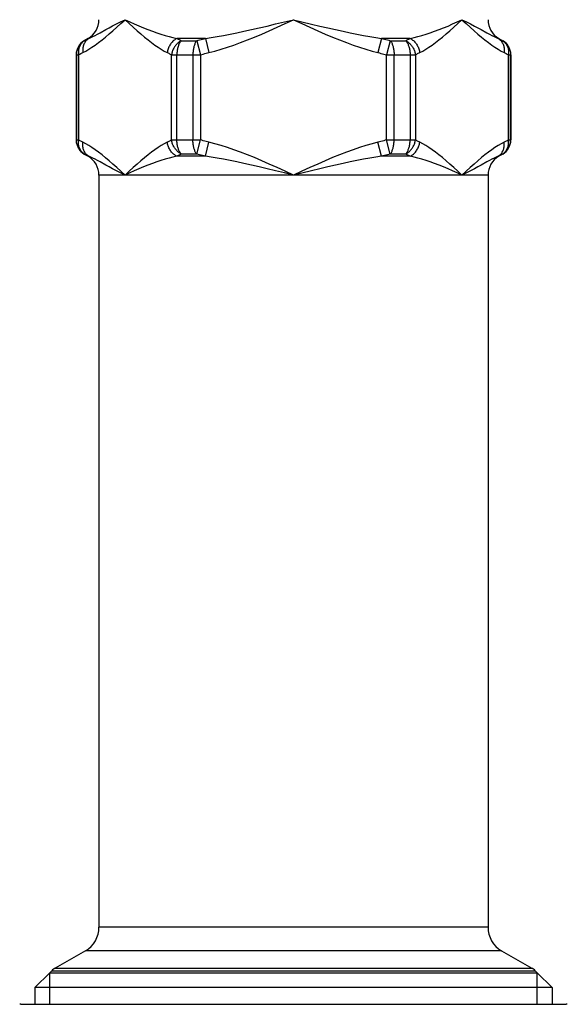
# Model space of a CAD drawing. Extents: x 111 to 413, y 0 to 287.
# Drawn here: x 230 to 255, y 133 to 178 of the extents above; entities that cross this region are included whole.
import ezdxf

# ---------------------------------------------------------------- set-up
doc = ezdxf.new("R2010")
doc.units = 0
doc.header["$LTSCALE"] = 10
doc.header["$MEASUREMENT"] = 0
doc.layers.get('0').update_dxf_attribs({"linetype": 'CONTINUOUS'})

msp = doc.modelspace()

# ---------------------------------------------------------------- linework, layer by layer
at = {"linetype": 'Continuous'}
for p, q in [((241.999, 178.295), (242.822, 178.493)), ((233.372, 177.626), (233.197, 177.525)), ((233.197, 177.525), (233.206, 177.525)), ((233.403, 177.626), (233.372, 177.626)), ((238.774, 177.626), (237.452, 177.626)), ((237.66, 177.525), (238.368, 177.525)), ((238.368, 177.525), (238.542, 176.876)), ((238.774, 177.626), (238.934, 176.977)), ((246.871, 177.626), (246.71, 176.977)), ((248.193, 177.626), (246.871, 177.626)), ((247.276, 177.525), (247.103, 176.876)), ((247.276, 177.525), (247.985, 177.525)), ((252.272, 177.626), (252.241, 177.626)), ((252.272, 177.626), (252.447, 177.525)), ((252.439, 177.525), (252.447, 177.525)), ((232.822, 176.876), (232.931, 176.876)), ((232.822, 176.876), (232.822, 172.954)), ((232.831, 176.876), (232.831, 172.954)), ((232.931, 176.876), (232.931, 172.954)), ((237.212, 176.876), (238.542, 176.876)), ((237.212, 172.954), (237.212, 176.876)), ((237.459, 172.954), (237.459, 176.876)), ((238.195, 176.876), (238.195, 172.954)), ((238.542, 176.876), (238.542, 172.954)), ((247.103, 176.876), (248.433, 176.876)), ((247.103, 172.954), (247.103, 176.876)), ((247.45, 172.954), (247.45, 176.876)), ((248.186, 176.876), (248.186, 172.954)), ((248.433, 176.876), (248.433, 172.954)), ((252.713, 176.876), (252.822, 176.876)), ((252.713, 172.954), (252.713, 176.876)), ((252.813, 172.954), (252.813, 176.876)), ((252.822, 176.876), (252.822, 172.954)), ((232.822, 172.954), (232.931, 172.954)), ((237.212, 172.954), (238.542, 172.954)), ((238.368, 172.305), (238.542, 172.954)), ((238.774, 172.204), (238.934, 172.853)), ((246.871, 172.204), (246.71, 172.853)), ((247.276, 172.305), (247.103, 172.954)), ((247.103, 172.954), (248.433, 172.954)), ((252.713, 172.954), (252.822, 172.954)), ((233.197, 172.305), (233.372, 172.204)), ((233.206, 172.305), (233.197, 172.305)), ((233.372, 172.204), (233.403, 172.204)), ((238.774, 172.204), (237.452, 172.204)), ((238.368, 172.305), (237.66, 172.305)), ((248.193, 172.204), (246.871, 172.204)), ((247.985, 172.305), (247.276, 172.305)), ((252.241, 172.204), (252.272, 172.204)), ((252.447, 172.305), (252.272, 172.204)), ((252.447, 172.305), (252.439, 172.305)), ((243.646, 171.536), (242.822, 171.338)), ((251.772, 171.338), (233.872, 171.338)), ((233.872, 171.338), (233.872, 136.699)), ((251.772, 171.338), (251.772, 136.699)), ((251.772, 136.699), (233.872, 136.699)), ((233.247, 135.617), (231.858, 134.815)), ((252.397, 135.617), (233.247, 135.617)), ((252.397, 135.617), (253.787, 134.815)), ((231.702, 134.695), (231.61, 134.603)), ((231.702, 134.695), (253.942, 134.695)), ((231.858, 134.815), (253.787, 134.815)), ((253.942, 134.695), (254.035, 134.603)), ((231.61, 134.603), (230.922, 133.915)), ((231.61, 133.161), (231.61, 134.603)), ((231.61, 134.603), (254.035, 134.603)), ((254.035, 133.161), (254.035, 134.603)), ((254.035, 134.603), (254.722, 133.915)), ((230.922, 133.915), (230.922, 133.161)), ((254.722, 133.915), (230.922, 133.915)), ((254.722, 133.915), (254.722, 133.161)), ((230.274, 133.161), (255.37, 133.161))]:
    msp.add_line(p, q, dxfattribs=at)
for points in [[(233.127, 176.977), (233.264, 177.049), (233.405, 177.131), (233.55, 177.223), (233.7, 177.325), (233.854, 177.438), (234.012, 177.56), (234.175, 177.692), (234.342, 177.834), (234.515, 177.985), (234.694, 178.145), (234.88, 178.314), (235.071, 178.493)], [(234.189, 178.035), (234.338, 178.116), (234.5, 178.203), (234.676, 178.295), (234.866, 178.392), (235.071, 178.493)], [(235.071, 178.493), (235.263, 178.314), (235.448, 178.145), (235.628, 177.985), (235.801, 177.834), (235.968, 177.692), (236.13, 177.56), (236.288, 177.438), (236.442, 177.325), (236.592, 177.223), (236.737, 177.131), (236.878, 177.049), (237.015, 176.977)], [(235.071, 178.493), (235.285, 178.392), (235.498, 178.295), (235.71, 178.203), (235.918, 178.116), (236.124, 178.035), (236.327, 177.96), (236.526, 177.89), (236.721, 177.826), (236.911, 177.767), (237.097, 177.714), (237.277, 177.668), (237.452, 177.626)], [(238.774, 177.626), (239.037, 177.667), (239.313, 177.714), (239.602, 177.767), (239.903, 177.825), (240.217, 177.889), (240.544, 177.959), (240.885, 178.035), (241.241, 178.116), (241.612, 178.202), (241.999, 178.295)], [(238.934, 176.977), (239.208, 177.049), (239.49, 177.131), (239.781, 177.223), (240.08, 177.325), (240.387, 177.437), (240.703, 177.56), (241.028, 177.692), (241.362, 177.833), (241.708, 177.985), (242.067, 178.145), (242.439, 178.314), (242.822, 178.493)], [(242.822, 178.493), (243.206, 178.314), (243.577, 178.145), (243.937, 177.984), (244.283, 177.833), (244.617, 177.692), (244.941, 177.56), (245.257, 177.437), (245.564, 177.325), (245.863, 177.223), (246.153, 177.131), (246.436, 177.049), (246.71, 176.977)], [(242.822, 178.493), (243.646, 178.294), (244.033, 178.202), (244.404, 178.116), (244.759, 178.035), (245.1, 177.959), (245.427, 177.89), (245.741, 177.826), (246.042, 177.767), (246.33, 177.714), (246.607, 177.668), (246.871, 177.626)], [(248.193, 177.626), (248.367, 177.668), (248.547, 177.714), (248.733, 177.767), (248.923, 177.825), (249.118, 177.89), (249.317, 177.959), (249.52, 178.035), (249.726, 178.116), (249.935, 178.202), (250.146, 178.295), (250.359, 178.392), (250.573, 178.493)], [(248.629, 176.977), (248.766, 177.049), (248.907, 177.131), (249.053, 177.223), (249.202, 177.325), (249.355, 177.437), (249.514, 177.56), (249.676, 177.692), (249.843, 177.834), (250.016, 177.985), (250.196, 178.145), (250.382, 178.314), (250.573, 178.493)], [(250.573, 178.493), (250.765, 178.314), (250.951, 178.145), (251.13, 177.985), (251.303, 177.833), (251.47, 177.692), (251.633, 177.559), (251.791, 177.437), (251.945, 177.325), (252.094, 177.223), (252.239, 177.131), (252.38, 177.049), (252.517, 176.977)], [(250.573, 178.493), (250.779, 178.392), (250.969, 178.295), (251.145, 178.202), (251.307, 178.116), (251.456, 178.035), (251.723, 177.889)], [(233.403, 177.626), (233.492, 177.667), (233.588, 177.714), (233.691, 177.767), (233.802, 177.825), (233.922, 177.89), (234.189, 178.035)], [(251.723, 177.889), (251.842, 177.825), (251.953, 177.767), (252.056, 177.714), (252.152, 177.667), (252.241, 177.626)], [(233.206, 177.525), (233.169, 177.503), (233.133, 177.478), (233.099, 177.45), (233.066, 177.421), (233.036, 177.391), (233.007, 177.358), (232.98, 177.324), (232.955, 177.288), (232.932, 177.251), (232.911, 177.213), (232.893, 177.173), (232.876, 177.132), (232.863, 177.091), (232.851, 177.049), (232.843, 177.006), (232.836, 176.963), (232.832, 176.92), (232.831, 176.876)], [(233.206, 177.525), (233.178, 177.508), (233.151, 177.488), (233.125, 177.466), (233.101, 177.443), (233.078, 177.419), (233.056, 177.393), (233.036, 177.365), (233.017, 177.336), (233, 177.306), (232.985, 177.274), (232.971, 177.242), (232.959, 177.208), (232.949, 177.174), (232.94, 177.138), (232.933, 177.102), (232.928, 177.065), (232.925, 177.028), (232.924, 176.991), (232.924, 176.953), (232.927, 176.914), (232.931, 176.876)], [(233.403, 177.626), (233.371, 177.605), (233.34, 177.581), (233.311, 177.555), (233.284, 177.527), (233.258, 177.497), (233.235, 177.465), (233.213, 177.431), (233.194, 177.395), (233.176, 177.358), (233.161, 177.319), (233.149, 177.28), (233.138, 177.238), (233.13, 177.196), (233.125, 177.153), (233.122, 177.11), (233.121, 177.066), (233.123, 177.022), (233.127, 176.977)], [(233.206, 177.525), (233.239, 177.543), (233.272, 177.56), (233.305, 177.577), (233.338, 177.594), (233.37, 177.61), (233.403, 177.626)], [(237.452, 177.626), (237.414, 177.605), (237.377, 177.581), (237.342, 177.555), (237.308, 177.527), (237.275, 177.497), (237.243, 177.465), (237.213, 177.431), (237.185, 177.395), (237.158, 177.358), (237.134, 177.319), (237.111, 177.28), (237.091, 177.238), (237.073, 177.196), (237.056, 177.153), (237.043, 177.11), (237.031, 177.066), (237.022, 177.022), (237.015, 176.977)], [(237.66, 177.525), (237.627, 177.508), (237.595, 177.488), (237.564, 177.467), (237.533, 177.443), (237.503, 177.419), (237.475, 177.393), (237.447, 177.365), (237.421, 177.336), (237.396, 177.306), (237.372, 177.274), (237.349, 177.242), (237.328, 177.208), (237.309, 177.174), (237.291, 177.138), (237.274, 177.102), (237.259, 177.065), (237.246, 177.028), (237.235, 176.991), (237.225, 176.953), (237.217, 176.914), (237.212, 176.876)], [(237.452, 177.626), (237.487, 177.61), (237.522, 177.593), (237.556, 177.577), (237.591, 177.56), (237.626, 177.543), (237.66, 177.525)], [(237.66, 177.525), (237.64, 177.503), (237.621, 177.478), (237.602, 177.45), (237.585, 177.421), (237.568, 177.391), (237.553, 177.358), (237.538, 177.324), (237.525, 177.288), (237.513, 177.251), (237.502, 177.213), (237.492, 177.173), (237.483, 177.132), (237.476, 177.091), (237.47, 177.049), (237.465, 177.006), (237.461, 176.963), (237.459, 176.92), (237.459, 176.876)], [(238.368, 177.525), (238.351, 177.503), (238.334, 177.478), (238.319, 177.45), (238.304, 177.421), (238.289, 177.391), (238.276, 177.358), (238.263, 177.324), (238.252, 177.288), (238.241, 177.251), (238.232, 177.213), (238.223, 177.173), (238.216, 177.132), (238.209, 177.091), (238.204, 177.049), (238.2, 177.006), (238.197, 176.963), (238.195, 176.92), (238.195, 176.876)], [(238.368, 177.525), (238.436, 177.543), (238.504, 177.56), (238.572, 177.577), (238.639, 177.594), (238.706, 177.61), (238.774, 177.626)], [(246.871, 177.626), (246.94, 177.61), (247.009, 177.593), (247.077, 177.576), (247.144, 177.559), (247.211, 177.542), (247.276, 177.525)], [(247.276, 177.525), (247.293, 177.503), (247.31, 177.478), (247.326, 177.45), (247.341, 177.421), (247.355, 177.391), (247.369, 177.358), (247.381, 177.324), (247.393, 177.288), (247.403, 177.251), (247.413, 177.213), (247.421, 177.173), (247.429, 177.132), (247.435, 177.091), (247.44, 177.049), (247.444, 177.006), (247.447, 176.963), (247.449, 176.92), (247.45, 176.876)], [(247.985, 177.525), (248.019, 177.543), (248.054, 177.56), (248.089, 177.577), (248.124, 177.594), (248.158, 177.61), (248.193, 177.626)], [(247.985, 177.525), (248.004, 177.503), (248.024, 177.478), (248.042, 177.45), (248.059, 177.421), (248.076, 177.391), (248.092, 177.358), (248.106, 177.324), (248.119, 177.288), (248.132, 177.251), (248.143, 177.213), (248.153, 177.173), (248.161, 177.132), (248.169, 177.091), (248.175, 177.049), (248.18, 177.006), (248.183, 176.963), (248.185, 176.92), (248.186, 176.876)], [(247.985, 177.525), (248.017, 177.508), (248.049, 177.488), (248.081, 177.466), (248.111, 177.443), (248.141, 177.419), (248.17, 177.393), (248.197, 177.365), (248.224, 177.336), (248.249, 177.306), (248.273, 177.274), (248.295, 177.242), (248.316, 177.208), (248.336, 177.174), (248.354, 177.138), (248.37, 177.102), (248.385, 177.065), (248.398, 177.028), (248.409, 176.991), (248.419, 176.953), (248.427, 176.914), (248.433, 176.876)], [(248.193, 177.626), (248.23, 177.605), (248.267, 177.581), (248.302, 177.555), (248.337, 177.527), (248.37, 177.497), (248.401, 177.465), (248.431, 177.431), (248.459, 177.395), (248.486, 177.358), (248.51, 177.319), (248.533, 177.28), (248.554, 177.238), (248.572, 177.196), (248.588, 177.153), (248.602, 177.11), (248.613, 177.066), (248.622, 177.022), (248.629, 176.977)], [(252.241, 177.626), (252.274, 177.605), (252.304, 177.581), (252.333, 177.555), (252.361, 177.527), (252.386, 177.497), (252.41, 177.465), (252.431, 177.431), (252.451, 177.395), (252.468, 177.358), (252.483, 177.319), (252.496, 177.28), (252.506, 177.238), (252.514, 177.196), (252.52, 177.153), (252.523, 177.11), (252.523, 177.066), (252.521, 177.022), (252.517, 176.977)], [(252.241, 177.626), (252.274, 177.61), (252.307, 177.594), (252.34, 177.577), (252.373, 177.56), (252.405, 177.543), (252.439, 177.525)], [(252.439, 177.525), (252.467, 177.508), (252.493, 177.488), (252.519, 177.467), (252.543, 177.443), (252.567, 177.419), (252.588, 177.393), (252.608, 177.365), (252.627, 177.336), (252.644, 177.306), (252.66, 177.274), (252.673, 177.242), (252.685, 177.208), (252.696, 177.174), (252.704, 177.138), (252.711, 177.102), (252.716, 177.065), (252.719, 177.028), (252.72, 176.991), (252.72, 176.953), (252.718, 176.914), (252.713, 176.876)], [(252.439, 177.525), (252.476, 177.503), (252.511, 177.478), (252.545, 177.45), (252.578, 177.421), (252.609, 177.391), (252.638, 177.358), (252.665, 177.324), (252.69, 177.288), (252.713, 177.251), (252.733, 177.213), (252.752, 177.173), (252.768, 177.132), (252.782, 177.091), (252.793, 177.049), (252.802, 177.006), (252.808, 176.963), (252.812, 176.92), (252.813, 176.876)], [(232.931, 176.876), (232.964, 176.893), (232.997, 176.911), (233.03, 176.928), (233.062, 176.944), (233.095, 176.961), (233.127, 176.977)], [(237.015, 176.977), (237.048, 176.961), (237.081, 176.944), (237.114, 176.927), (237.147, 176.91), (237.179, 176.893), (237.212, 176.876)], [(238.542, 176.876), (238.608, 176.893), (238.673, 176.911), (238.739, 176.928), (238.804, 176.944), (238.869, 176.961), (238.934, 176.977)], [(246.71, 176.977), (246.778, 176.96), (246.844, 176.943), (246.91, 176.926), (246.975, 176.91), (247.039, 176.893), (247.103, 176.876)], [(248.433, 176.876), (248.466, 176.893), (248.499, 176.911), (248.531, 176.928), (248.564, 176.944), (248.597, 176.961), (248.629, 176.977)], [(252.517, 176.977), (252.55, 176.961), (252.582, 176.944), (252.615, 176.928), (252.648, 176.911), (252.68, 176.893), (252.713, 176.876)], [(233.206, 172.305), (233.169, 172.328), (233.133, 172.353), (233.099, 172.38), (233.066, 172.409), (233.036, 172.44), (233.007, 172.472), (232.98, 172.507), (232.955, 172.542), (232.932, 172.579), (232.911, 172.618), (232.893, 172.657), (232.876, 172.698), (232.863, 172.739), (232.851, 172.781), (232.843, 172.824), (232.836, 172.867), (232.832, 172.911), (232.831, 172.954)], [(233.206, 172.305), (233.178, 172.323), (233.151, 172.342), (233.125, 172.364), (233.101, 172.387), (233.078, 172.411), (233.056, 172.438), (233.036, 172.465), (233.017, 172.494), (233, 172.524), (232.985, 172.556), (232.971, 172.589), (232.959, 172.622), (232.949, 172.657), (232.94, 172.692), (232.933, 172.728), (232.928, 172.765), (232.925, 172.802), (232.924, 172.84), (232.925, 172.878), (232.927, 172.916), (232.931, 172.954)], [(233.127, 172.853), (233.095, 172.87), (233.062, 172.886), (233.03, 172.903), (232.997, 172.92), (232.964, 172.937), (232.931, 172.954)], [(233.403, 172.204), (233.371, 172.225), (233.34, 172.249), (233.311, 172.275), (233.284, 172.303), (233.258, 172.333), (233.235, 172.365), (233.213, 172.399), (233.194, 172.435), (233.176, 172.472), (233.161, 172.511), (233.149, 172.551), (233.138, 172.592), (233.13, 172.634), (233.125, 172.677), (233.122, 172.72), (233.121, 172.764), (233.123, 172.809), (233.127, 172.853)], [(235.071, 171.338), (234.88, 171.516), (234.694, 171.685), (234.515, 171.845), (234.342, 171.996), (234.175, 172.138), (234.012, 172.27), (233.854, 172.393), (233.7, 172.505), (233.55, 172.608), (233.405, 172.7), (233.264, 172.782), (233.127, 172.853)], [(237.015, 172.853), (236.878, 172.782), (236.737, 172.7), (236.592, 172.607), (236.442, 172.505), (236.288, 172.392), (236.13, 172.27), (235.968, 172.138), (235.801, 171.996), (235.628, 171.845), (235.448, 171.685), (235.263, 171.516), (235.071, 171.338)], [(237.212, 172.954), (237.179, 172.937), (237.147, 172.92), (237.114, 172.903), (237.081, 172.886), (237.048, 172.87), (237.015, 172.853)], [(237.452, 172.204), (237.414, 172.225), (237.377, 172.249), (237.342, 172.275), (237.308, 172.303), (237.275, 172.333), (237.243, 172.365), (237.213, 172.399), (237.185, 172.435), (237.158, 172.472), (237.134, 172.511), (237.111, 172.551), (237.091, 172.592), (237.073, 172.634), (237.056, 172.677), (237.043, 172.72), (237.031, 172.764), (237.022, 172.809), (237.015, 172.853)], [(237.66, 172.305), (237.627, 172.323), (237.595, 172.342), (237.564, 172.364), (237.533, 172.387), (237.503, 172.412), (237.475, 172.438), (237.447, 172.465), (237.421, 172.494), (237.396, 172.524), (237.372, 172.556), (237.349, 172.589), (237.328, 172.622), (237.309, 172.657), (237.291, 172.692), (237.274, 172.728), (237.259, 172.765), (237.246, 172.802), (237.235, 172.84), (237.225, 172.878), (237.218, 172.916), (237.212, 172.954)], [(237.66, 172.305), (237.64, 172.328), (237.621, 172.353), (237.602, 172.38), (237.585, 172.409), (237.568, 172.44), (237.553, 172.472), (237.538, 172.507), (237.525, 172.542), (237.513, 172.579), (237.502, 172.618), (237.492, 172.657), (237.483, 172.698), (237.476, 172.739), (237.47, 172.781), (237.465, 172.824), (237.461, 172.867), (237.459, 172.911), (237.459, 172.954)], [(238.368, 172.305), (238.351, 172.328), (238.334, 172.353), (238.319, 172.38), (238.304, 172.409), (238.289, 172.44), (238.276, 172.472), (238.263, 172.507), (238.252, 172.542), (238.241, 172.579), (238.232, 172.618), (238.223, 172.657), (238.216, 172.698), (238.209, 172.739), (238.204, 172.781), (238.2, 172.824), (238.197, 172.867), (238.195, 172.911), (238.195, 172.954)], [(238.934, 172.853), (238.869, 172.87), (238.804, 172.886), (238.739, 172.903), (238.673, 172.92), (238.608, 172.937), (238.542, 172.954)], [(242.822, 171.338), (242.439, 171.516), (242.067, 171.686), (241.708, 171.846), (241.362, 171.997), (241.028, 172.139), (240.703, 172.271), (240.387, 172.393), (240.08, 172.505), (239.781, 172.608), (239.49, 172.7), (239.208, 172.782), (238.934, 172.853)], [(246.71, 172.853), (246.436, 172.781), (246.153, 172.699), (245.863, 172.607), (245.564, 172.505), (245.257, 172.393), (244.941, 172.271), (244.617, 172.139), (244.283, 171.997), (243.937, 171.846), (243.577, 171.686), (243.206, 171.516), (242.822, 171.338)], [(247.103, 172.954), (247.039, 172.938), (246.975, 172.921), (246.91, 172.904), (246.844, 172.887), (246.778, 172.87), (246.71, 172.853)], [(247.276, 172.305), (247.293, 172.328), (247.31, 172.353), (247.326, 172.38), (247.341, 172.409), (247.355, 172.44), (247.369, 172.472), (247.381, 172.507), (247.393, 172.542), (247.403, 172.579), (247.413, 172.618), (247.421, 172.657), (247.429, 172.698), (247.435, 172.739), (247.44, 172.781), (247.444, 172.824), (247.447, 172.867), (247.449, 172.911), (247.45, 172.954)], [(247.985, 172.305), (248.004, 172.328), (248.024, 172.353), (248.042, 172.38), (248.059, 172.409), (248.076, 172.44), (248.092, 172.472), (248.106, 172.507), (248.119, 172.542), (248.132, 172.579), (248.143, 172.618), (248.153, 172.657), (248.161, 172.698), (248.169, 172.739), (248.175, 172.781), (248.18, 172.824), (248.183, 172.867), (248.185, 172.911), (248.186, 172.954)], [(247.985, 172.305), (248.017, 172.323), (248.049, 172.342), (248.081, 172.364), (248.111, 172.387), (248.141, 172.411), (248.17, 172.438), (248.197, 172.465), (248.224, 172.494), (248.249, 172.524), (248.273, 172.556), (248.295, 172.589), (248.316, 172.622), (248.336, 172.657), (248.354, 172.692), (248.37, 172.728), (248.385, 172.765), (248.398, 172.802), (248.409, 172.84), (248.419, 172.878), (248.427, 172.916), (248.433, 172.954)], [(248.193, 172.204), (248.23, 172.225), (248.267, 172.249), (248.302, 172.275), (248.337, 172.303), (248.37, 172.333), (248.401, 172.365), (248.431, 172.399), (248.459, 172.435), (248.486, 172.472), (248.51, 172.511), (248.533, 172.551), (248.554, 172.592), (248.572, 172.634), (248.588, 172.677), (248.602, 172.72), (248.613, 172.764), (248.622, 172.809), (248.629, 172.853)], [(248.629, 172.853), (248.597, 172.87), (248.564, 172.886), (248.531, 172.903), (248.499, 172.92), (248.466, 172.937), (248.433, 172.954)], [(250.573, 171.338), (250.382, 171.516), (250.196, 171.685), (250.016, 171.846), (249.843, 171.997), (249.676, 172.139), (249.513, 172.271), (249.355, 172.393), (249.202, 172.505), (249.053, 172.608), (248.907, 172.7), (248.766, 172.782), (248.629, 172.853)], [(252.517, 172.853), (252.38, 172.782), (252.239, 172.7), (252.094, 172.608), (251.945, 172.505), (251.791, 172.393), (251.633, 172.271), (251.47, 172.139), (251.303, 171.997), (251.13, 171.846), (250.951, 171.686), (250.765, 171.516), (250.573, 171.338)], [(252.241, 172.204), (252.274, 172.225), (252.304, 172.249), (252.333, 172.275), (252.361, 172.303), (252.386, 172.333), (252.41, 172.365), (252.431, 172.399), (252.451, 172.435), (252.468, 172.472), (252.483, 172.511), (252.496, 172.551), (252.506, 172.592), (252.514, 172.634), (252.52, 172.677), (252.523, 172.72), (252.523, 172.764), (252.521, 172.809), (252.517, 172.853)], [(252.439, 172.305), (252.476, 172.328), (252.511, 172.353), (252.545, 172.38), (252.578, 172.409), (252.609, 172.44), (252.638, 172.472), (252.665, 172.507), (252.69, 172.542), (252.713, 172.579), (252.733, 172.618), (252.752, 172.657), (252.768, 172.698), (252.782, 172.739), (252.793, 172.781), (252.802, 172.824), (252.808, 172.867), (252.812, 172.911), (252.813, 172.954)], [(252.439, 172.305), (252.467, 172.323), (252.493, 172.342), (252.519, 172.364), (252.543, 172.387), (252.567, 172.412), (252.588, 172.438), (252.608, 172.465), (252.627, 172.494), (252.644, 172.524), (252.66, 172.556), (252.673, 172.589), (252.685, 172.622), (252.696, 172.657), (252.704, 172.692), (252.711, 172.728), (252.716, 172.765), (252.719, 172.802), (252.72, 172.84), (252.72, 172.878), (252.718, 172.916), (252.713, 172.954)], [(252.713, 172.954), (252.68, 172.937), (252.648, 172.92), (252.615, 172.903), (252.582, 172.886), (252.55, 172.87), (252.517, 172.853)], [(233.403, 172.204), (233.37, 172.22), (233.338, 172.236), (233.305, 172.253), (233.272, 172.27), (233.239, 172.287), (233.206, 172.305)], [(233.922, 171.941), (233.802, 172.005), (233.691, 172.063), (233.588, 172.116), (233.492, 172.163), (233.403, 172.204)], [(235.071, 171.338), (234.866, 171.439), (234.676, 171.536), (234.5, 171.628), (234.338, 171.714), (234.189, 171.795), (233.922, 171.941)], [(237.452, 172.204), (237.277, 172.163), (237.097, 172.116), (236.911, 172.063), (236.721, 172.005), (236.526, 171.941), (236.327, 171.871), (236.124, 171.795), (235.918, 171.714), (235.71, 171.628), (235.498, 171.536), (235.285, 171.439), (235.071, 171.338)], [(237.66, 172.305), (237.626, 172.288), (237.591, 172.271), (237.556, 172.254), (237.522, 172.237), (237.487, 172.22), (237.452, 172.204)], [(238.774, 172.204), (238.706, 172.22), (238.639, 172.236), (238.572, 172.253), (238.504, 172.27), (238.436, 172.287), (238.368, 172.305)], [(242.822, 171.338), (242.402, 171.439), (241.999, 171.536), (241.611, 171.628), (241.241, 171.715), (240.885, 171.795), (240.544, 171.871), (240.217, 171.941), (239.903, 172.005), (239.602, 172.063), (239.313, 172.116), (239.037, 172.163), (238.774, 172.204)], [(246.871, 172.204), (246.607, 172.163), (246.33, 172.116), (246.042, 172.063), (245.741, 172.005), (245.427, 171.941), (245.1, 171.871), (244.759, 171.795), (244.404, 171.715), (244.033, 171.628), (243.646, 171.536)], [(247.276, 172.305), (247.211, 172.288), (247.144, 172.271), (247.077, 172.254), (247.009, 172.237), (246.94, 172.221), (246.871, 172.204)], [(248.193, 172.204), (248.158, 172.22), (248.124, 172.236), (248.089, 172.253), (248.054, 172.27), (248.019, 172.287), (247.985, 172.305)], [(250.573, 171.338), (250.359, 171.439), (250.146, 171.536), (249.935, 171.628), (249.726, 171.715), (249.52, 171.795), (249.317, 171.871), (249.118, 171.941), (248.923, 172.005), (248.733, 172.063), (248.547, 172.116), (248.367, 172.163), (248.193, 172.204)], [(252.241, 172.204), (252.152, 172.163), (252.056, 172.116), (251.953, 172.063), (251.842, 172.005), (251.723, 171.941), (251.456, 171.795)], [(252.439, 172.305), (252.405, 172.287), (252.373, 172.27), (252.34, 172.253), (252.307, 172.236), (252.274, 172.22), (252.241, 172.204)], [(251.456, 171.795), (251.307, 171.715), (251.145, 171.628), (250.969, 171.536), (250.779, 171.439), (250.573, 171.338)]]:
    msp.add_lwpolyline(points, dxfattribs=at)
for centre, radius, start, end in [((232.872, 178.493), 1, 300, 0), ((252.772, 178.493), 1, 180, 240), ((233.572, 176.876), 0.75, 120, 180), ((252.072, 176.876), 0.75, 0, 60), ((233.572, 172.954), 0.75, 180, 240), ((252.072, 172.954), 0.75, 300, 0), ((232.872, 171.338), 1, 0, 60), ((252.772, 171.338), 1, 120, 180), ((232.622, 136.699), 1.25, 300, 0), ((253.022, 136.699), 1.25, 180, 240), ((232.233, 134.165), 0.75, 120, 135), ((253.412, 134.165), 0.75, 45, 60), ((230.274, 133.061), 0.1, 90, 120), ((255.37, 133.061), 0.1, 60, 90)]:
    msp.add_arc(centre, radius, start, end, dxfattribs=at)

doc.saveas('drawing.dxf')
